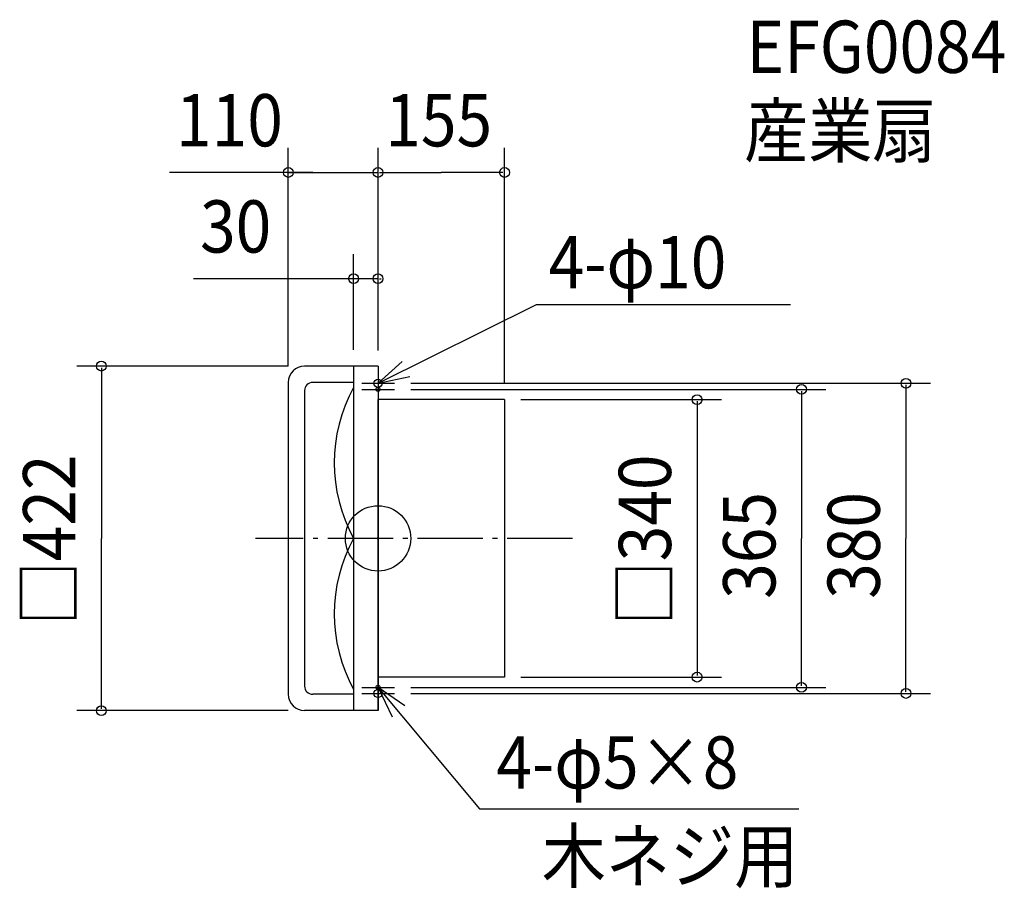
# Model space of a CAD drawing. Extents: x -439 to 767, y -429 to 635.
import ezdxf

# ---------------------------------------------------------------- set-up
doc = ezdxf.new("R2010")
doc.units = 0
doc.header["$LTSCALE"] = 20
doc.header["$PDMODE"] = 3
doc.header["$PDSIZE"] = -2
doc.linetypes.add('DASHDOT', pattern=[5.5, 4, -0.6, 0.3, -0.6])
for name, color, linetype in [('ARRANGE', 1, 'CONTINUOUS'), ('BASIS', 6, 'DASHDOT'), ('DETAIL', 5, 'CONTINUOUS'), ('ETC', 61, 'CONTINUOUS'), ('FIX', 11, 'CONTINUOUS'), ('NOTE', 4, 'CONTINUOUS'), ('OUTLINE', 3, 'CONTINUOUS'), ('SIZE', 30, 'CONTINUOUS')]:
    doc.layers.add(name, color=color, linetype=linetype)
doc.styles.get("Standard").update_dxf_attribs({"font": 'SIMPLEX', "width": 0.9, "bigfont": 'BIGFONT'})

msp = doc.modelspace()

# ---------------------------------------------------------------- linework, layer by layer
at = {"layer": 'ARRANGE', "color": 1, "linetype": 'CONTINUOUS'}
msp.add_circle((0, 0), 40, dxfattribs=at)
msp.add_point((0, 0), dxfattribs=at)
at = {"layer": 'BASIS', "color": 6, "linetype": 'DASHDOT'}
msp.add_line((238.338802, 0), (-150.24376, 0), dxfattribs=at)
at = {"layer": 'DETAIL', "color": 5, "linetype": 'CONTINUOUS'}
for p, q in [((0, 211), (-90, 211)), ((-30, 211), (-30, -211)), ((0, 210), (0, 170)), ((-110, 191), (-110, -191)), ((-90, 181), (-90, -181)), ((-30, 191), (-80, 191)), ((155, 170), (0, 170)), ((0, 170), (0, -170)), ((155, 170), (155, -170)), ((155, -170), (0, -170)), ((0, -170), (0, -211)), ((-30, -191), (-80, -191)), ((0, -211), (-90, -211))]:
    msp.add_line(p, q, dxfattribs=at)
for centre, radius, start, end in [((-90, 191), 20, 90, 180), ((-80, 181), 10, 90, 180), ((138.72228, 92.500005), 192.414803, 151.266763, 208.733237), ((138.72228, -92.499995), 192.414803, 151.266763, 208.733237), ((-90, -191), 20, 180, 270), ((-80, -181), 10, 180, 270)]:
    msp.add_arc(centre, radius, start, end, dxfattribs=at)
at = {"layer": 'FIX', "color": 11, "linetype": 'CONTINUOUS'}
for centre, radius in [((0, 190), 5), ((0, 182.5), 2.5), ((0, -182.5), 2.5), ((0, -190), 5)]:
    msp.add_circle(centre, radius, dxfattribs=at)
at = {"layer": 'NOTE', "color": 4, "linetype": 'CONTINUOUS'}
for p, q in [((0, 190), (194.091566, 286.54554)), ((194.091566, 286.54554), (505.219149, 286.54554)), ((0, 210), (0, 170)), ((0, 202.5), (0, 162.5)), ((-20, 190), (20, 190)), ((-20, 182.5), (20, 182.5)), ((0, -202.5), (0, -162.5)), ((0, -210), (0, -170)), ((-20, -182.5), (20, -182.5)), ((-20, -190), (20, -190)), ((0, -182.5), (124.40409, -331.205995)), ((124.40409, -331.205995), (515.411782, -331.205995))]:
    msp.add_line(p, q, dxfattribs=at)
for points in [[(29.764098, 216.722621), (0, 190), (39.137775, 198.26042)], [(32.960203, -205.163296), (0, -182.5), (17.212725, -218.607092)]]:
    msp.add_lwpolyline(points, dxfattribs=at)
at = {"layer": 'OUTLINE', "color": 3, "linetype": 'CONTINUOUS'}
for p, q in [((0, 211), (-90, 211)), ((0, 211), (0, 170)), ((-110, 191), (-110, -191)), ((155, 170), (0, 170)), ((0, -211), (0, 170)), ((155, 170), (155, -170)), ((155, -170), (0, -170)), ((0, -211), (-90, -211))]:
    msp.add_line(p, q, dxfattribs=at)
for centre, start, end in [((-90, 191), 90, 180), ((-90, -191), 180, 270)]:
    msp.add_arc(centre, 20, start, end, dxfattribs=at)
at = {"layer": 'SIZE', "color": 30, "linetype": 'BYBLOCK'}
for p, q in [((-110, 211), (-110, 478.206993)), ((0, 230), (0, 478.206993)), ((0, 230), (0, 478.206993)), ((155, 190), (155, 478.206993)), ((-112, 448.206993), (-114, 448.206993)), ((-110, 448.206993), (0, 448.206993)), ((2, 448.206993), (4, 448.206993)), ((2, 448.206993), (77.5, 448.206993)), ((153, 448.206993), (77.5, 448.206993)), ((-30, 231), (-30, 348.071942)), ((0, 231), (0, 348.071942)), ((-32, 318.071942), (-34, 318.071942)), ((0, 318.071942), (-30, 318.071942)), ((2, 318.071942), (4, 318.071942)), ((-110, 211), (-368.89036, 211)), ((-338.89036, 209), (-338.89036, 0)), ((40, 190), (676.740197, 190)), ((40, 182.5), (548.783281, 182.5)), ((646.740197, 188), (646.740197, 0)), ((175, 170), (420.904708, 170)), ((518.783281, 180.5), (518.783281, 0)), ((390.904708, 168), (390.904708, -168)), ((-338.89036, -209), (-338.89036, 0)), ((518.783281, -180.5), (518.783281, 0)), ((646.740197, -188), (646.740197, 0)), ((175, -170), (420.904708, -170)), ((40, -182.5), (548.783281, -182.5)), ((40, -190), (676.740197, -190)), ((-110, -211), (-368.89036, -211))]:
    msp.add_line(p, q, dxfattribs=at)
at = {"layer": 'SIZE', "color": 30, "linetype": 'CONTINUOUS'}
for p, q in [((-80, 448.206993), (-255.44233, 448.206993)), ((-30, 318.071942), (-225.950385, 318.071942))]:
    msp.add_line(p, q, dxfattribs=at)
for centre in [(-110, 448.206993), (0, 448.206993), (0, 448.206993), (155, 448.206993), (-30, 318.071942), (0, 318.071942), (-338.89036, 211), (646.740197, 190), (518.783281, 182.5), (390.904708, 170), (390.904708, -170), (518.783281, -182.5), (646.740197, -190), (-338.89036, -211)]:
    msp.add_circle(centre, 6, dxfattribs=at)

# ---------------------------------------------------------------- texts
at = {"layer": 'ETC', "color": 61, "linetype": 'CONTINUOUS', "width": 0.9}
for s, p in [('EFG0084', (451.419368, 570.234424)), ('産業扇', (448.477103, 467.259622))]:
    msp.add_text(s, height=64, dxfattribs=at).set_placement(p)
at = {"layer": 'NOTE', "color": 4, "linetype": 'CONTINUOUS', "width": 0.9}
for s, p in [('4-φ10', (208.907165, 306.299691)), ('4-φ5×8', (145.029439, -306.513307)), ('木ネジ用', (200.553872, -421.262691))]:
    msp.add_text(s, height=64, dxfattribs=at).set_placement(p)
at = {"layer": 'SIZE', "color": 30, "linetype": 'BYBLOCK', "width": 0.9}
for s, p in [('110', (-247.426132, 480.206993)), ('155', (8.928571, 480.206993)), ('30', (-218.009774, 350.071942))]:
    msp.add_text(s, height=64, dxfattribs=at).set_placement(p)
for s, p in [('□422', (-370.89036, -106.697143)), ('□340', (358.904708, -106.697143)), ('365', (486.783281, -74.057143)), ('380', (614.740197, -74.057143))]:
    msp.add_text(s, height=64, rotation=90, dxfattribs=at).set_placement(p)

doc.saveas('drawing.dxf')
